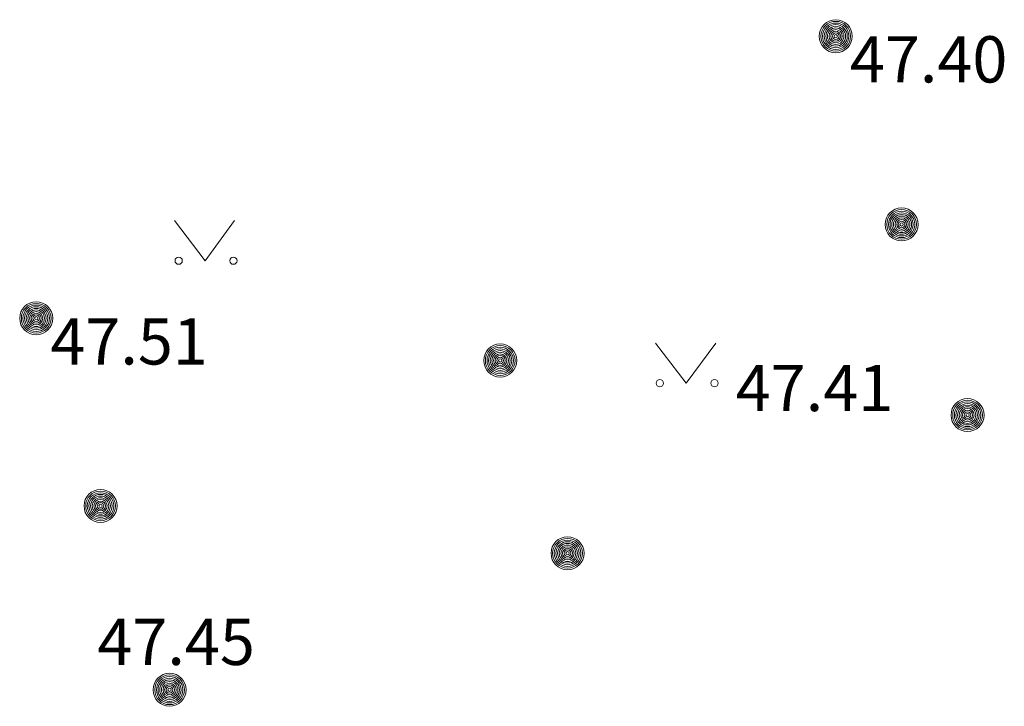
# Model space of a CAD drawing. Units: metres. Extents: x -71864 to 558475, y -58748 to 6582203.
# Drawn here: x 555839 to 555854, y 6572358 to 6572368 of the extents above; entities that cross this region are included whole.
import ezdxf
from ezdxf.enums import TextEntityAlignment as Align

# ---------------------------------------------------------------- set-up
doc = ezdxf.new("R2010")
doc.units = ezdxf.units.M
for name, color, linetype in [('HALJASTUS', 8, 'Continuous'), ('POST', 7, 'Continuous'), ('RAJATIS', 8, 'Continuous')]:
    doc.layers.add(name, color=color, linetype=linetype)
doc.layers.add('KORGUS-EH2000', color=8, linetype='Continuous', lineweight=0)
doc.styles.add('italic', font='italic.shx')

# ---------------------------------------------------------------- blocks, each defined once
blk = doc.blocks.new('MEPOST')
at = {"layer": 'POST', "linetype": 'Continuous', "lineweight": 0}
for radius in [0.5, 0.45, 0.4, 0.35, 0.3, 0.25, 0.2, 0.15, 0.1, 0.05]:
    blk.add_circle((0, 0), radius, dxfattribs=at)
blk = doc.blocks.new('MURU')
at = {"layer": 'HALJASTUS', "linetype": 'Continuous', "lineweight": 0}
for p, q in [((-0.927, 1.213), (0, 0)), ((0, 0), (0.891, 1.213))]:
    blk.add_line(p, q, dxfattribs=at)
for centre in [(-0.802, 0), (0.855, 0)]:
    blk.add_circle(centre, 0.11, dxfattribs=at)

msp = doc.modelspace()

# ---------------------------------------------------------------- linework, layer by layer
at = {"layer": 'KORGUS-EH2000', "linetype": 'Continuous', "ltscale": 0.5}
for centre in [(555851.328, 6572368.084), (555839.222, 6572363.817), (555853.324, 6572362.352), (555841.242, 6572358.196)]:
    msp.add_circle(centre, 0.1, dxfattribs=at)

# ---------------------------------------------------------------- block references
at = {"layer": 'HALJASTUS', "linetype": 'Continuous', "ltscale": 0.5, "xscale": 0.5, "yscale": 0.5, "zscale": 0.5}
for p in [(555841.78, 6572364.688), (555849.065, 6572362.834)]:
    msp.add_blockref('MURU', p, dxfattribs=at)
at = {"layer": 'RAJATIS', "linetype": 'Continuous', "ltscale": 0.5, "xscale": 0.5, "yscale": 0.5, "zscale": 0.5}
for p in [(555851.328, 6572368.084), (555852.326, 6572365.237), (555839.222, 6572363.817), (555846.248, 6572363.178), (555853.324, 6572362.352), (555840.196, 6572360.977), (555847.267, 6572360.261), (555841.242, 6572358.196)]:
    msp.add_blockref('MEPOST', p, dxfattribs=at)

# ---------------------------------------------------------------- texts
at = {"layer": 'KORGUS-EH2000', "linetype": 'Continuous', "ltscale": 0.5, "style": 'italic'}
for s, p in [(' 47.40 ', (555851.328, 6572368.084)), (' 47.51 ', (555839.222, 6572363.817)), (' 47.41 ', (555849.6, 6572363.112)), (' 47.45 ', (555839.934, 6572359.271))]:
    msp.add_text(s, height=0.7, dxfattribs=at).set_placement(p, align=Align.TOP_LEFT)

doc.saveas('drawing.dxf')
